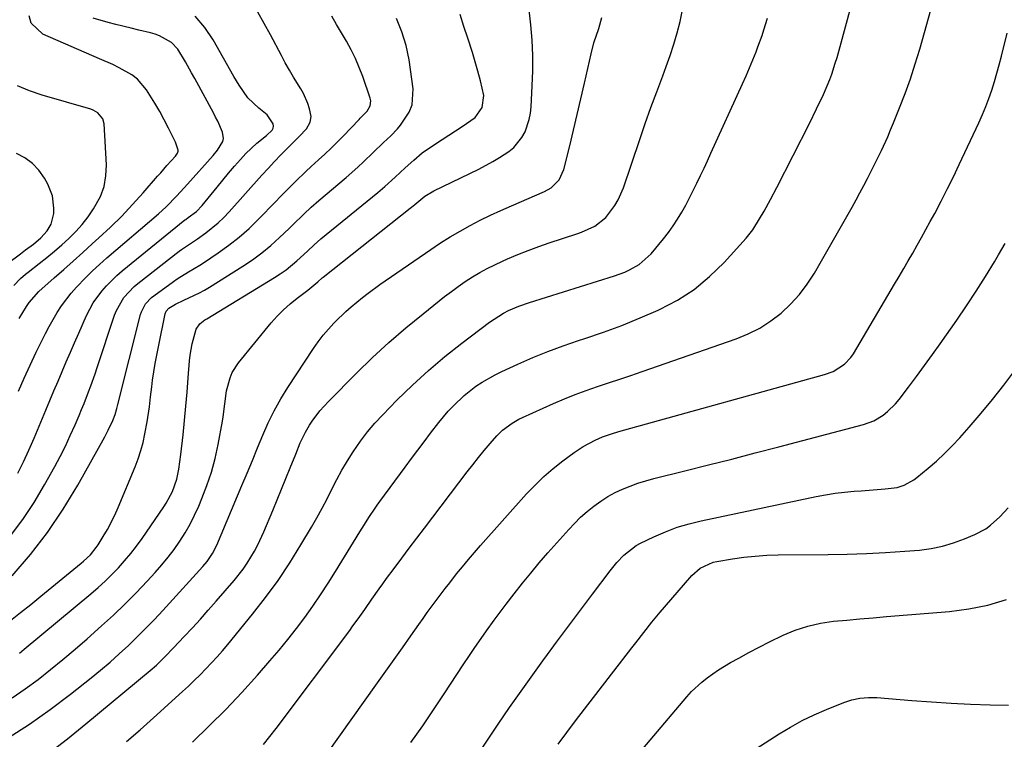
# Model space of a CAD drawing. Units: inches. Extents: x 1852097 to 1857390, y 405363 to 410783.
# Drawn here: x 1853413 to 1853716, y 410095 to 410317 of the extents above; entities that cross this region are included whole.
import ezdxf

# ---------------------------------------------------------------- set-up
doc = ezdxf.new("R2010")
doc.units = ezdxf.units.IN
doc.header["$MEASUREMENT"] = 0
doc.layers.add('7', color=7, linetype='Continuous')
doc.layers.add('8', color=7, linetype='Continuous')

msp = doc.modelspace()

# ---------------------------------------------------------------- linework, layer by layer
at = {"layer": '7', "color": 18}
for points in [[(1853465.78, 410094.6, 1844), (1853470.97, 410099.6, 1844), (1853476.06, 410104.7, 1844), (1853481, 410109.95, 1844), (1853485.83, 410115.3, 1844), (1853489.69, 410119.71, 1844), (1853492.47, 410122.97, 1844), (1853495.18, 410126.26, 1844), (1853497.81, 410129.63, 1844), (1853500.38, 410133.05, 1844), (1853502.86, 410136.52, 1844), (1853505.29, 410140.04, 1844), (1853507.63, 410143.62, 1844), (1853509.91, 410147.23, 1844), (1853517.38, 410159.38, 1844), (1853518.12, 410160.57, 1844), (1853520.35, 410164.13, 1844), (1853521.9, 410166.46, 1844), (1853522.7, 410167.61, 1844), (1853523.52, 410168.74, 1844), (1853531.38, 410179.38, 1844), (1853533.31, 410181.99, 1844), (1853535.25, 410184.59, 1844), (1853537.19, 410187.2, 1844), (1853539.14, 410189.8, 1844), (1853541.69, 410193.13, 1844), (1853544.64, 410196.63, 1844), (1853546.19, 410198.31, 1844), (1853549.5, 410201.46, 1844), (1853553.14, 410204.28, 1844), (1853555.07, 410205.55, 1844), (1853559.06, 410207.84, 1844), (1853561.14, 410208.86, 1844), (1853566.05, 410211.1, 1844), (1853570.65, 410213.11, 1844), (1853575.28, 410215.01, 1844), (1853579.98, 410216.74, 1844), (1853584.72, 410218.37, 1844), (1853586.71, 410219.02, 1844), (1853592.44, 410220.98, 1844), (1853598.13, 410223.07, 1844), (1853603.74, 410225.35, 1844), (1853609.31, 410227.75, 1844), (1853609.71, 410227.93, 1844), (1853615.21, 410230.83, 1844), (1853620.4, 410234.15, 1844), (1853625.15, 410238.08, 1844), (1853629.59, 410242.43, 1844), (1853636.37, 410249.96, 1844), (1853638.47, 410252.55, 1844), (1853640.57, 410255.88, 1844), (1853641.92, 410258.28, 1844), (1853643.92, 410261.89, 1844), (1853645.84, 410265.55, 1844), (1853655.94, 410285.3, 1844), (1853658.14, 410289.75, 1844), (1853660.22, 410294.25, 1844), (1853662.15, 410298.82, 1844), (1853662.77, 410300.49, 1844), (1853663.89, 410303.88, 1844), (1853664.42, 410305.59, 1844), (1853665.39, 410309.03, 1844), (1853680.16, 410363.62, 1844)], [(1853487.72, 410093.93, 1846), (1853489.67, 410096.34, 1846), (1853491.57, 410098.8, 1846), (1853514.25, 410129.04, 1846), (1853515.04, 410130.1, 1846), (1853517.36, 410133.34, 1846), (1853518.88, 410135.53, 1846), (1853521.09, 410138.71, 1846), (1853523.33, 410141.87, 1846), (1853524.47, 410143.44, 1846), (1853525.62, 410145, 1846), (1853527.95, 410148.14, 1846), (1853530.28, 410151.27, 1846), (1853532.61, 410154.38, 1846), (1853534.96, 410157.49, 1846), (1853537.31, 410160.6, 1846), (1853550.47, 410177.9, 1846), (1853552.19, 410180.11, 1846), (1853553.93, 410182.31, 1846), (1853555.72, 410184.47, 1846), (1853557.54, 410186.61, 1846), (1853559.6, 410188.98, 1846), (1853561.32, 410190.74, 1846), (1853564.27, 410192.95, 1846), (1853566.4, 410194.16, 1846), (1853567.51, 410194.69, 1846), (1853577.06, 410198.95, 1846), (1853580.39, 410200.38, 1846), (1853583.75, 410201.73, 1846), (1853587.15, 410202.99, 1846), (1853590.58, 410204.17, 1846), (1853594.02, 410205.31, 1846), (1853597.46, 410206.46, 1846), (1853600.89, 410207.63, 1846), (1853604.32, 410208.82, 1846), (1853633.35, 410218.92, 1846), (1853637.07, 410220.45, 1846), (1853640.64, 410222.24, 1846), (1853643.99, 410224.41, 1846), (1853647.19, 410226.84, 1846), (1853650.12, 410229.6, 1846), (1853652.83, 410232.53, 1846), (1853655.24, 410235.73, 1846), (1853657.43, 410239.1, 1846), (1853659.25, 410242.26, 1846), (1853661.32, 410245.85, 1846), (1853663.38, 410249.44, 1846), (1853665.43, 410253.05, 1846), (1853667.46, 410256.66, 1846), (1853669.07, 410259.52, 1846), (1853670.28, 410261.71, 1846), (1853671.48, 410263.91, 1846), (1853672.65, 410266.13, 1846), (1853673.81, 410268.35, 1846), (1853675.03, 410270.76, 1846), (1853676.07, 410272.82, 1846), (1853678.1, 410276.98, 1846), (1853680.03, 410281.18, 1846), (1853680.94, 410283.31, 1846), (1853681.83, 410285.45, 1846), (1853683.69, 410290.07, 1846), (1853685.42, 410294.55, 1846), (1853687.04, 410299.07, 1846), (1853688.52, 410303.63, 1846), (1853689.9, 410308.23, 1846), (1853694.79, 410325.5, 1846)], [(1853409, 410095.96, 1838), (1853415.58, 410100.19, 1838), (1853421.96, 410104.71, 1838), (1853428.21, 410109.42, 1838), (1853434.55, 410114.42, 1838), (1853437.5, 410116.81, 1838), (1853440.41, 410119.26, 1838), (1853443.25, 410121.79, 1838), (1853446.04, 410124.37, 1838), (1853448.77, 410127.02, 1838), (1853451.46, 410129.7, 1838), (1853454.1, 410132.45, 1838), (1853456.69, 410135.23, 1838), (1853469.01, 410148.72, 1838), (1853470.29, 410150.24, 1838), (1853471.98, 410152.7, 1838), (1853473.33, 410155.36, 1838), (1853481.04, 410173.67, 1838), (1853482.66, 410177.54, 1838), (1853484.27, 410181.42, 1838), (1853485.87, 410185.3, 1838), (1853487.45, 410189.18, 1838), (1853489.13, 410193.01, 1838), (1853490.97, 410196.77, 1838), (1853493.02, 410200.4, 1838), (1853495.21, 410203.96, 1838), (1853503.1, 410215.93, 1838), (1853504.55, 410217.99, 1838), (1853506.07, 410220, 1838), (1853507.7, 410221.91, 1838), (1853509.41, 410223.77, 1838), (1853509.81, 410224.18, 1838), (1853513.03, 410227.3, 1838), (1853514.7, 410228.78, 1838), (1853518.16, 410231.63, 1838), (1853519.93, 410233, 1838), (1853523.56, 410235.62, 1838), (1853539.26, 410246.49, 1838), (1853542.2, 410248.45, 1838), (1853545.19, 410250.34, 1838), (1853548.24, 410252.12, 1838), (1853551.34, 410253.82, 1838), (1853554.49, 410255.44, 1838), (1853557.66, 410257, 1838), (1853560.87, 410258.49, 1838), (1853564.1, 410259.93, 1838), (1853574.31, 410264.33, 1838), (1853576.35, 410265.48, 1838), (1853578.83, 410267.95, 1838), (1853580.28, 410271.09, 1838), (1853582.06, 410278.4, 1838), (1853583.23, 410283.21, 1838), (1853584.37, 410288.03, 1838), (1853585.49, 410292.85, 1838), (1853586.59, 410297.67, 1838), (1853588.65, 410306.75, 1838), (1853589.52, 410310.14, 1838), (1853590.97, 410314.52, 1838), (1853591.98, 410317.96, 1838)], [(1853409.76, 410158.23, 1828), (1853413.56, 410163.23, 1828), (1853417.01, 410168.48, 1828), (1853420.24, 410173.89, 1828), (1853423.34, 410179.53, 1828), (1853425.02, 410182.68, 1828), (1853426.63, 410185.87, 1828), (1853428.15, 410189.09, 1828), (1853429.61, 410192.36, 1828), (1853430.87, 410195.31, 1828), (1853431.64, 410197.12, 1828), (1853432.38, 410198.94, 1828), (1853433.8, 410202.61, 1828), (1853434.47, 410204.46, 1828), (1853435.78, 410208.17, 1828), (1853436.41, 410210.03, 1828), (1853441.79, 410226.21, 1828), (1853442.34, 410227.65, 1828), (1853444.66, 410231.62, 1828), (1853447.82, 410234.99, 1828), (1853449, 410235.99, 1828), (1853461.71, 410245.89, 1828), (1853462.39, 410246.41, 1828), (1853464.53, 410247.84, 1828), (1853467.38, 410249.74, 1828), (1853469.94, 410251.59, 1828), (1853473.72, 410254.64, 1828), (1853475.47, 410256.32, 1828), (1853477.14, 410258.08, 1828), (1853487.18, 410269.33, 1828), (1853489.1, 410271.44, 1828), (1853491.03, 410273.53, 1828), (1853493.01, 410275.58, 1828), (1853495, 410277.62, 1828), (1853498.23, 410280.86, 1828), (1853498.63, 410281.26, 1828), (1853500.95, 410283.68, 1828), (1853502.07, 410285.67, 1828), (1853502.33, 410287.42, 1828), (1853501.86, 410289.77, 1828), (1853501.37, 410291.39, 1828), (1853500.04, 410294.48, 1828), (1853499.21, 410295.94, 1828), (1853496.95, 410299.54, 1828), (1853495.65, 410301.73, 1828), (1853494.4, 410303.95, 1828), (1853493.19, 410306.19, 1828), (1853489.81, 410312.65, 1828), (1853487.91, 410316.14, 1828), (1853485.94, 410319.59, 1828)], [(1853410.22, 410108.29, 1836), (1853414.26, 410111.06, 1836), (1853418.22, 410113.96, 1836), (1853422.07, 410117, 1836), (1853425.88, 410120.09, 1836), (1853429.63, 410123.26, 1836), (1853433.33, 410126.48, 1836), (1853437.8, 410130.46, 1836), (1853441.43, 410133.77, 1836), (1853444.98, 410137.16, 1836), (1853448.44, 410140.65, 1836), (1853451.83, 410144.21, 1836), (1853454.33, 410146.91, 1836), (1853456.37, 410149.21, 1836), (1853458.32, 410151.57, 1836), (1853460.17, 410154.02, 1836), (1853461.94, 410156.53, 1836), (1853463.57, 410159.13, 1836), (1853465.1, 410161.79, 1836), (1853466.47, 410164.53, 1836), (1853467.73, 410167.32, 1836), (1853468.72, 410169.69, 1836), (1853470.27, 410173.75, 1836), (1853471.64, 410177.86, 1836), (1853472.75, 410182.05, 1836), (1853473.68, 410186.3, 1836), (1853475.01, 410193.5, 1836), (1853475.24, 410194.84, 1836), (1853475.73, 410198.88, 1836), (1853476.31, 410202.91, 1836), (1853477.39, 410206.87, 1836), (1853478.08, 410208.52, 1836), (1853480.03, 410211.54, 1836), (1853490.07, 410223.84, 1836), (1853491.89, 410225.91, 1836), (1853493.81, 410227.89, 1836), (1853495.87, 410229.71, 1836), (1853498.02, 410231.43, 1836), (1853501.3, 410233.86, 1836), (1853504.43, 410236.44, 1836), (1853505.81, 410237.71, 1836), (1853506.06, 410237.91, 1836), (1853532.89, 410259.17, 1836), (1853533.25, 410259.46, 1836), (1853534.27, 410260.35, 1836), (1853537.43, 410262.91, 1836), (1853540.14, 410264.52, 1836), (1853553.99, 410271.25, 1836), (1853558.35, 410273.56, 1836), (1853560.45, 410274.84, 1836), (1853563.25, 410276.67, 1836), (1853564.8, 410277.92, 1836), (1853567.32, 410280.92, 1836), (1853568.29, 410282.66, 1836), (1853569.59, 410286.46, 1836), (1853569.96, 410288.42, 1836), (1853570.18, 410290.43, 1836), (1853570.52, 410296.85, 1836), (1853570.66, 410301.56, 1836), (1853570.65, 410306.26, 1836), (1853570.44, 410310.96, 1836), (1853570.08, 410315.66, 1836), (1853569.6, 410320.36, 1836)], [(1853411.95, 410177.47, 1826), (1853413.72, 410181.02, 1826), (1853415.38, 410184.62, 1826), (1853416.97, 410188.26, 1826), (1853420.62, 410196.96, 1826), (1853421.87, 410199.93, 1826), (1853423.12, 410202.9, 1826), (1853424.38, 410205.87, 1826), (1853425.63, 410208.84, 1826), (1853426.9, 410211.8, 1826), (1853428.18, 410214.76, 1826), (1853429.47, 410217.71, 1826), (1853430.77, 410220.66, 1826), (1853433.17, 410226.09, 1826), (1853434.16, 410228.08, 1826), (1853435.25, 410230.01, 1826), (1853437.85, 410233.6, 1826), (1853439.33, 410235.26, 1826), (1853442.49, 410238.38, 1826), (1853444.18, 410239.84, 1826), (1853463.47, 410255.55, 1826), (1853463.71, 410255.74, 1826), (1853464.47, 410256.28, 1826), (1853467.04, 410258.19, 1826), (1853468.83, 410260.02, 1826), (1853473.37, 410265.67, 1826), (1853475.13, 410267.83, 1826), (1853476.92, 410269.97, 1826), (1853478.75, 410272.09, 1826), (1853480.6, 410274.18, 1826), (1853482.25, 410276.02, 1826), (1853485.61, 410279.22, 1826), (1853488.66, 410281.57, 1826), (1853490.32, 410283.24, 1826), (1853490.65, 410283.86, 1826), (1853490.81, 410284.49, 1826), (1853490.71, 410285.13, 1826), (1853488.79, 410287.92, 1826), (1853486.21, 410289.99, 1826), (1853482.83, 410293.19, 1826), (1853480.17, 410297.09, 1826), (1853479.36, 410298.44, 1826), (1853478.56, 410299.8, 1826), (1853472.17, 410311.03, 1826), (1853469.59, 410314.86, 1826), (1853466.68, 410318.38, 1826)], [(1853412.37, 410225.14, 1822), (1853414.63, 410228.9, 1822), (1853415.44, 410230.15, 1822), (1853418.43, 410233.47, 1822), (1853423.2, 410237.68, 1822), (1853426.14, 410240.28, 1822), (1853429.07, 410242.89, 1822), (1853431.99, 410245.51, 1822), (1853434.91, 410248.14, 1822), (1853436.99, 410250.02, 1822), (1853440.53, 410253.34, 1822), (1853443.99, 410256.74, 1822), (1853447.33, 410260.27, 1822), (1853450.58, 410263.87, 1822), (1853455.06, 410269.03, 1822), (1853456.01, 410270.12, 1822), (1853457.92, 410272.29, 1822), (1853460.57, 410275.26, 1822), (1853461.2, 410276.13, 1822), (1853461.43, 410276.75, 1822), (1853461.42, 410277.08, 1822), (1853460.53, 410279.48, 1822), (1853458.41, 410283.84, 1822), (1853457.09, 410286.44, 1822), (1853455.71, 410289, 1822), (1853454.23, 410291.51, 1822), (1853451.64, 410295.62, 1822), (1853448.82, 410298.94, 1822), (1853447.11, 410300.27, 1822), (1853443.25, 410302.43, 1822), (1853441.24, 410303.41, 1822), (1853437.18, 410305.25, 1822), (1853419.67, 410312.86, 1822), (1853416.1, 410316.17, 1822), (1853415.46, 410318.43, 1822)], [(1853412.52, 410122.04, 1834), (1853413.99, 410123.25, 1834), (1853434.5, 410140.37, 1834), (1853436.7, 410142.28, 1834), (1853438.85, 410144.24, 1834), (1853440.93, 410146.27, 1834), (1853442.96, 410148.36, 1834), (1853444.9, 410150.53, 1834), (1853446.77, 410152.76, 1834), (1853448.55, 410155.06, 1834), (1853450.25, 410157.42, 1834), (1853456.97, 410167.15, 1834), (1853457.71, 410168.28, 1834), (1853459.63, 410171.84, 1834), (1853460.97, 410175.65, 1834), (1853461.62, 410178.77, 1834), (1853462.25, 410183.26, 1834), (1853462.9, 410189.37, 1834), (1853463.34, 410193.75, 1834), (1853463.76, 410198.13, 1834), (1853464.14, 410202.52, 1834), (1853464.5, 410206.91, 1834), (1853464.91, 410212.13, 1834), (1853465.09, 410213.9, 1834), (1853465.69, 410217.4, 1834), (1853466.9, 410221.88, 1834), (1853468.04, 410223.49, 1834), (1853469.65, 410224.75, 1834), (1853470.23, 410225.12, 1834), (1853491.03, 410237.78, 1834), (1853492.86, 410238.96, 1834), (1853494.63, 410240.21, 1834), (1853498, 410242.97, 1834), (1853501.23, 410245.9, 1834), (1853503.27, 410247.84, 1834), (1853505.4, 410249.7, 1834), (1853522.92, 410263.97, 1834), (1853525.1, 410265.81, 1834), (1853528.25, 410268.7, 1834), (1853531.38, 410271.6, 1834), (1853534.03, 410274.02, 1834), (1853536.63, 410276.2, 1834), (1853540.68, 410278.97, 1834), (1853542.75, 410280.3, 1834), (1853546.87, 410282.99, 1834), (1853548.92, 410284.34, 1834), (1853552.9, 410287.12, 1834), (1853555.03, 410290.17, 1834), (1853555.54, 410293.86, 1834), (1853554.53, 410298.47, 1834), (1853553.77, 410301.39, 1834), (1853552.95, 410304.3, 1834), (1853552.07, 410307.2, 1834), (1853550.63, 410311.57, 1834), (1853549.44, 410315.2, 1834), (1853548.29, 410318.84, 1834)], [(1853409.69, 410132.11, 1832), (1853412.85, 410134.55, 1832), (1853415.98, 410137.04, 1832), (1853419.09, 410139.56, 1832), (1853431.51, 410149.75, 1832), (1853432.24, 410150.38, 1832), (1853434.33, 410152.39, 1832), (1853436.15, 410154.62, 1832), (1853436.69, 410155.42, 1832), (1853438.33, 410158.03, 1832), (1853439.61, 410160.18, 1832), (1853441.91, 410164.61, 1832), (1853442.92, 410166.9, 1832), (1853448.11, 410179.47, 1832), (1853449.05, 410181.95, 1832), (1853449.89, 410184.45, 1832), (1853450.58, 410187.01, 1832), (1853451.17, 410189.59, 1832), (1853451.88, 410193.28, 1832), (1853452.51, 410197.92, 1832), (1853452.85, 410201.02, 1832), (1853453.24, 410204.12, 1832), (1853453.52, 410206.19, 1832), (1853453.9, 410208.76, 1832), (1853454.32, 410211.33, 1832), (1853454.78, 410213.89, 1832), (1853455.29, 410216.45, 1832), (1853457.42, 410226.65, 1832), (1853457.73, 410227.46, 1832), (1853458.49, 410228.34, 1832), (1853460.61, 410229.63, 1832), (1853463.1, 410230.87, 1832), (1853464.69, 410231.55, 1832), (1853467.92, 410233.09, 1832), (1853469.48, 410233.95, 1832), (1853471.02, 410234.87, 1832), (1853481.32, 410241.28, 1832), (1853484.31, 410243.28, 1832), (1853487.21, 410245.4, 1832), (1853489.96, 410247.69, 1832), (1853492.63, 410250.11, 1832), (1853495.56, 410252.93, 1832), (1853496.69, 410254.02, 1832), (1853500.07, 410257.32, 1832), (1853502.35, 410259.47, 1832), (1853504.71, 410261.55, 1832), (1853513.11, 410268.64, 1832), (1853516.71, 410271.79, 1832), (1853518.46, 410273.43, 1832), (1853521.46, 410276.36, 1832), (1853524.71, 410279.43, 1832), (1853526.9, 410281.43, 1832), (1853528.94, 410283.59, 1832), (1853529.88, 410284.74, 1832), (1853532.61, 410288.75, 1832), (1853533.53, 410291.03, 1832), (1853533.83, 410296, 1832), (1853532.57, 410304.92, 1832), (1853531.69, 410309.28, 1832), (1853530.31, 410313.5, 1832), (1853528.68, 410317.66, 1832)], [(1853412.16, 410202.78, 1824), (1853413.93, 410206.82, 1824), (1853415.77, 410210.84, 1824), (1853417.67, 410214.82, 1824), (1853419.36, 410218.3, 1824), (1853420.48, 410220.52, 1824), (1853421.64, 410222.71, 1824), (1853424.11, 410227.01, 1824), (1853425.46, 410229.09, 1824), (1853428.45, 410233.01, 1824), (1853430.09, 410234.87, 1824), (1853432.87, 410237.74, 1824), (1853435, 410239.84, 1824), (1853437.19, 410241.86, 1824), (1853439.43, 410243.84, 1824), (1853455.31, 410257.42, 1824), (1853457.68, 410259.56, 1824), (1853461.01, 410262.99, 1824), (1853464.24, 410266.55, 1824), (1853472.16, 410275.45, 1824), (1853473.51, 410277.1, 1824), (1853475.14, 410279.77, 1824), (1853475.36, 410280.7, 1824), (1853475.06, 410282.63, 1824), (1853473.58, 410285.96, 1824), (1853472.94, 410287.26, 1824), (1853472.27, 410288.54, 1824), (1853466.51, 410299.1, 1824), (1853465.55, 410300.85, 1824), (1853463.61, 410304.33, 1824), (1853461.29, 410308.19, 1824), (1853459.33, 410310.19, 1824), (1853455.62, 410312.3, 1824), (1853454.27, 410312.78, 1824), (1853452.89, 410313.18, 1824), (1853449.27, 410314.05, 1824), (1853446.9, 410314.62, 1824), (1853442.17, 410315.78, 1824), (1853439.81, 410316.37, 1824), (1853435.16, 410317.76, 1824)], [(1853445.51, 410094.8, 1842), (1853449.66, 410098.45, 1842), (1853453.78, 410102.13, 1842), (1853462.68, 410110.19, 1842), (1853464.54, 410111.9, 1842), (1853466.37, 410113.63, 1842), (1853468.17, 410115.4, 1842), (1853469.94, 410117.19, 1842), (1853471.68, 410119.02, 1842), (1853473.38, 410120.88, 1842), (1853475.04, 410122.78, 1842), (1853476.66, 410124.71, 1842), (1853484.32, 410134.08, 1842), (1853488.33, 410139.21, 1842), (1853492.17, 410144.45, 1842), (1853495.77, 410149.87, 1842), (1853499.22, 410155.39, 1842), (1853502.47, 410160.89, 1842), (1853504.13, 410163.77, 1842), (1853505.73, 410166.68, 1842), (1853507.26, 410169.63, 1842), (1853508.75, 410172.6, 1842), (1853510.25, 410175.56, 1842), (1853511.83, 410178.48, 1842), (1853513.54, 410181.33, 1842), (1853515.32, 410184.13, 1842), (1853517.6, 410187.39, 1842), (1853519.74, 410190.2, 1842), (1853522.04, 410192.89, 1842), (1853524.44, 410195.49, 1842), (1853528.81, 410199.98, 1842), (1853533.58, 410204.66, 1842), (1853538.48, 410209.18, 1842), (1853543.58, 410213.47, 1842), (1853548.82, 410217.6, 1842), (1853557.33, 410224.01, 1842), (1853558.74, 410225.01, 1842), (1853561.69, 410226.81, 1842), (1853563.23, 410227.61, 1842), (1853566.4, 410229.01, 1842), (1853569.67, 410230.16, 1842), (1853595.83, 410238.34, 1842), (1853598.98, 410239.48, 1842), (1853600.51, 410240.17, 1842), (1853603.44, 410241.77, 1842), (1853607.12, 410245.08, 1842), (1853610.9, 410249.7, 1842), (1853612.44, 410251.68, 1842), (1853613.91, 410253.71, 1842), (1853615.28, 410255.8, 1842), (1853616.58, 410257.95, 1842), (1853617.8, 410260.14, 1842), (1853618.99, 410262.35, 1842), (1853620.13, 410264.59, 1842), (1853621.23, 410266.84, 1842), (1853622.35, 410269.2, 1842), (1853623.43, 410271.51, 1842), (1853624.5, 410273.82, 1842), (1853625.56, 410276.13, 1842), (1853635.3, 410297.51, 1842), (1853636.39, 410299.95, 1842), (1853637.45, 410302.4, 1842), (1853638.47, 410304.87, 1842), (1853639.46, 410307.35, 1842), (1853640.05, 410308.87, 1842), (1853641.33, 410312.36, 1842), (1853641.91, 410314.13, 1842), (1853642.98, 410317.69, 1842)], [(1853503.28, 410085.51, 1848), (1853522.82, 410112.85, 1848), (1853525.4, 410116.46, 1848), (1853527.96, 410120.09, 1848), (1853530.52, 410123.72, 1848), (1853533.06, 410127.35, 1848), (1853535.52, 410130.88, 1848), (1853536.84, 410132.75, 1848), (1853538.17, 410134.61, 1848), (1853540.89, 410138.29, 1848), (1853543.67, 410141.94, 1848), (1853545.07, 410143.74, 1848), (1853547.2, 410146.45, 1848), (1853549, 410148.68, 1848), (1853550.82, 410150.88, 1848), (1853552.68, 410153.06, 1848), (1853554.57, 410155.21, 1848), (1853568.76, 410171.09, 1848), (1853571.38, 410173.85, 1848), (1853574.11, 410176.5, 1848), (1853576.99, 410178.98, 1848), (1853579.97, 410181.34, 1848), (1853583.43, 410183.93, 1848), (1853586.17, 410185.77, 1848), (1853589.87, 410187.7, 1848), (1853592.1, 410188.67, 1848), (1853595.54, 410189.85, 1848), (1853597.86, 410190.55, 1848), (1853599.03, 410190.89, 1848), (1853660.56, 410207.9, 1848), (1853663.21, 410208.87, 1848), (1853666.76, 410211.14, 1848), (1853668.66, 410213.17, 1848), (1853669.46, 410214.33, 1848), (1853682.17, 410235.77, 1848), (1853683.58, 410238.16, 1848), (1853684.98, 410240.55, 1848), (1853686.37, 410242.95, 1848), (1853687.76, 410245.35, 1848), (1853689.13, 410247.75, 1848), (1853690.49, 410250.17, 1848), (1853691.82, 410252.6, 1848), (1853693.14, 410255.04, 1848), (1853694.51, 410257.58, 1848), (1853696.47, 410261.31, 1848), (1853698.4, 410265.06, 1848), (1853700.26, 410268.84, 1848), (1853702.08, 410272.64, 1848), (1853708.11, 410285.52, 1848), (1853709.21, 410288, 1848), (1853710.25, 410290.49, 1848), (1853711.2, 410293.03, 1848), (1853712.09, 410295.59, 1848), (1853712.9, 410298.18, 1848), (1853713.67, 410300.78, 1848), (1853714.39, 410303.39, 1848), (1853715.08, 410306.02, 1848), (1853716.86, 410313.11, 1848)], [(1853408.85, 410242.1, 1818), (1853412.79, 410245.14, 1818), (1853414.37, 410246.34, 1818), (1853416.77, 410248.1, 1818), (1853419.04, 410250.01, 1818), (1853421, 410252.21, 1818), (1853422.27, 410254.29, 1818), (1853423.04, 410257.52, 1818), (1853423.08, 410259.19, 1818), (1853422.67, 410263.03, 1818), (1853421.24, 410266.62, 1818), (1853420.2, 410268.46, 1818), (1853418.5, 410270.87, 1818), (1853416.54, 410272.99, 1818), (1853414.19, 410274.68, 1818), (1853411.59, 410276.07, 1818)], [(1853545.51, 410078.5, 1852), (1853560.04, 410100.13, 1852), (1853563.53, 410105.25, 1852), (1853567.06, 410110.34, 1852), (1853570.66, 410115.39, 1852), (1853574.29, 410120.41, 1852), (1853574.35, 410120.49, 1852), (1853578, 410125.44, 1852), (1853581.66, 410130.37, 1852), (1853585.35, 410135.29, 1852), (1853589.04, 410140.2, 1852), (1853594.52, 410147.45, 1852), (1853596.54, 410149.94, 1852), (1853598.73, 410152.28, 1852), (1853602.49, 410155.18, 1852), (1853603.89, 410155.95, 1852), (1853607.99, 410157.91, 1852), (1853611.53, 410159.45, 1852), (1853615.14, 410160.82, 1852), (1853618.83, 410161.93, 1852), (1853622.58, 410162.86, 1852), (1853658.02, 410170.32, 1852), (1853660.91, 410170.87, 1852), (1853663.81, 410171.33, 1852), (1853666.73, 410171.68, 1852), (1853669.66, 410171.95, 1852), (1853671.83, 410172.1, 1852), (1853675.54, 410172.37, 1852), (1853679.25, 410172.66, 1852), (1853682.92, 410173.13, 1852), (1853685.09, 410173.83, 1852), (1853688.09, 410175.49, 1852), (1853689, 410176.18, 1852), (1853692.46, 410179.04, 1852), (1853695.03, 410181.25, 1852), (1853697.52, 410183.55, 1852), (1853699.9, 410185.95, 1852), (1853702.21, 410188.43, 1852), (1853705.14, 410191.72, 1852), (1853708.79, 410195.96, 1852), (1853712.36, 410200.26, 1852), (1853715.81, 410204.66, 1852), (1853719.16, 410209.14, 1852)], [(1853578.52, 410094.01, 1854), (1853581.17, 410097.58, 1854), (1853583.86, 410101.13, 1854), (1853601.2, 410123.65, 1854), (1853602.43, 410125.24, 1854), (1853604.9, 410128.4, 1854), (1853607.4, 410131.54, 1854), (1853609.96, 410134.64, 1854), (1853611.26, 410136.17, 1854), (1853619.72, 410146, 1854), (1853622.22, 410148.23, 1854), (1853626.29, 410150.06, 1854), (1853627.39, 410150.3, 1854), (1853632.18, 410151.09, 1854), (1853635.7, 410151.59, 1854), (1853639.22, 410151.98, 1854), (1853642.77, 410152.2, 1854), (1853646.32, 410152.31, 1854), (1853661.69, 410152.42, 1854), (1853667.59, 410152.53, 1854), (1853673.49, 410152.72, 1854), (1853679.39, 410153.04, 1854), (1853685.28, 410153.45, 1854), (1853689.82, 410153.82, 1854), (1853693.4, 410154.28, 1854), (1853696.92, 410154.97, 1854), (1853700.35, 410156, 1854), (1853703.73, 410157.25, 1854), (1853706.88, 410158.6, 1854), (1853710.22, 410160.39, 1854), (1853711.75, 410161.5, 1854), (1853714.56, 410164.06, 1854), (1853717.15, 410166.86, 1854)], [(1853600.08, 410087.23, 1856), (1853618.18, 410108.62, 1856), (1853619.62, 410110.2, 1856), (1853622.74, 410113.12, 1856), (1853624.41, 410114.46, 1856), (1853627.94, 410116.9, 1856), (1853631.62, 410119.12, 1856), (1853634.12, 410120.52, 1856), (1853637.26, 410122.24, 1856), (1853640.42, 410123.92, 1856), (1853643.62, 410125.53, 1856), (1853647.8, 410127.55, 1856), (1853651.55, 410129.1, 1856), (1853655.37, 410130.38, 1856), (1853659.31, 410131.25, 1856), (1853663.32, 410131.85, 1856), (1853667.39, 410132.24, 1856), (1853671.46, 410132.61, 1856), (1853675.54, 410132.96, 1856), (1853679.61, 410133.3, 1856), (1853699.03, 410134.87, 1856), (1853705.02, 410135.66, 1856), (1853710.9, 410136.83, 1856), (1853716.64, 410138.58, 1856)], [(1853637.98, 410091.67, 1858), (1853646.54, 410097.13, 1858), (1853650.08, 410099.26, 1858), (1853653.7, 410101.26, 1858), (1853657.42, 410103.05, 1858), (1853661.21, 410104.71, 1858), (1853666.47, 410106.85, 1858), (1853668.93, 410107.68, 1858), (1853671.48, 410108.19, 1858), (1853674.08, 410108.4, 1858), (1853676.68, 410108.33, 1858), (1853687.48, 410107.44, 1858), (1853693.51, 410107, 1858), (1853699.54, 410106.62, 1858), (1853705.58, 410106.36, 1858), (1853711.63, 410106.16, 1858), (1853717.27, 410106.02, 1858)]]:
    msp.add_polyline3d(points, dxfattribs=at)
at = {"layer": '8', "color": 18}
for points in [[(1853410.23, 410145.87, 1830), (1853415.85, 410152.45, 1830), (1853421.14, 410159.26, 1830), (1853425.94, 410166.43, 1830), (1853430.43, 410173.82, 1830), (1853438.77, 410188.71, 1830), (1853439.84, 410190.75, 1830), (1853441.22, 410193.76, 1830), (1853441.93, 410195.56, 1830), (1853442.52, 410197.4, 1830), (1853442.85, 410198.65, 1830), (1853449.81, 410226.41, 1830), (1853450.08, 410227.27, 1830), (1853451.32, 410229.66, 1830), (1853453.16, 410231.64, 1830), (1853453.87, 410232.2, 1830), (1853459.98, 410236.62, 1830), (1853461.1, 410237.4, 1830), (1853464.59, 410239.54, 1830), (1853468.11, 410241.63, 1830), (1853469.25, 410242.38, 1830), (1853473.73, 410245.38, 1830), (1853477.02, 410247.74, 1830), (1853480.2, 410250.23, 1830), (1853483.22, 410252.92, 1830), (1853486.12, 410255.75, 1830), (1853491.34, 410261.17, 1830), (1853492.88, 410262.75, 1830), (1853495.97, 410265.89, 1830), (1853497.54, 410267.45, 1830), (1853500.71, 410270.51, 1830), (1853502.34, 410272, 1830), (1853504.62, 410274.06, 1830), (1853506.58, 410275.83, 1830), (1853508.5, 410277.64, 1830), (1853510.38, 410279.49, 1830), (1853512.22, 410281.38, 1830), (1853517.16, 410286.54, 1830), (1853517.51, 410286.9, 1830), (1853519.61, 410289.05, 1830), (1853520.57, 410290.76, 1830), (1853520.74, 410292.27, 1830), (1853520.59, 410293.05, 1830), (1853518.27, 410299.79, 1830), (1853517.21, 410302.58, 1830), (1853516.04, 410305.32, 1830), (1853514.71, 410307.99, 1830), (1853513.27, 410310.61, 1830), (1853511.75, 410313.19, 1830), (1853510.23, 410315.77, 1830), (1853508.73, 410318.36, 1830)], [(1853421.49, 410091.23, 1840), (1853427.28, 410095.68, 1840), (1853432.97, 410100.26, 1840), (1853452.79, 410116.72, 1840), (1853454.68, 410118.37, 1840), (1853457.39, 410120.98, 1840), (1853460, 410123.69, 1840), (1853463.29, 410127.18, 1840), (1853465.77, 410129.86, 1840), (1853468.23, 410132.55, 1840), (1853470.66, 410135.27, 1840), (1853473.07, 410138.02, 1840), (1853478.65, 410144.45, 1840), (1853481.4, 410147.9, 1840), (1853482.65, 410149.72, 1840), (1853484.94, 410153.5, 1840), (1853485.99, 410155.45, 1840), (1853487.83, 410159.47, 1840), (1853490.53, 410165.97, 1840), (1853491.88, 410169.25, 1840), (1853493.23, 410172.53, 1840), (1853494.57, 410175.82, 1840), (1853495.89, 410179.11, 1840), (1853497.62, 410183.4, 1840), (1853499.03, 410186.82, 1840), (1853500.6, 410190.16, 1840), (1853501.87, 410192.27, 1840), (1853502.7, 410193.51, 1840), (1853505.05, 410196.68, 1840), (1853506.34, 410198.16, 1840), (1853507.69, 410199.6, 1840), (1853516.37, 410208.34, 1840), (1853521.3, 410213.13, 1840), (1853526.34, 410217.8, 1840), (1853531.54, 410222.29, 1840), (1853536.84, 410226.66, 1840), (1853543.5, 410231.94, 1840), (1853545.58, 410233.54, 1840), (1853547.71, 410235.08, 1840), (1853549.88, 410236.56, 1840), (1853552.09, 410237.98, 1840), (1853554.35, 410239.31, 1840), (1853556.65, 410240.58, 1840), (1853559, 410241.76, 1840), (1853561.38, 410242.86, 1840), (1853562.88, 410243.52, 1840), (1853566.05, 410244.86, 1840), (1853569.25, 410246.14, 1840), (1853572.48, 410247.33, 1840), (1853575.74, 410248.46, 1840), (1853584.25, 410251.27, 1840), (1853585.65, 410251.78, 1840), (1853589.74, 410253.61, 1840), (1853593.21, 410256.29, 1840), (1853595.95, 410259.99, 1840), (1853596.98, 410261.74, 1840), (1853598.57, 410265.47, 1840), (1853603.64, 410280.35, 1840), (1853605.34, 410285.27, 1840), (1853607.08, 410290.17, 1840), (1853608.86, 410295.06, 1840), (1853610.69, 410299.93, 1840), (1853611.8, 410302.85, 1840), (1853613.02, 410306.28, 1840), (1853614.15, 410309.73, 1840), (1853615.14, 410313.23, 1840), (1853616.03, 410316.75, 1840), (1853616.75, 410320.32, 1840)], [(1853410.78, 410235.34, 1820), (1853412.85, 410237.52, 1820), (1853414.36, 410238.85, 1820), (1853415.15, 410239.48, 1820), (1853418.58, 410242.12, 1820), (1853420.93, 410243.98, 1820), (1853423.24, 410245.88, 1820), (1853425.5, 410247.84, 1820), (1853427.72, 410249.84, 1820), (1853429.83, 410251.94, 1820), (1853431.82, 410254.14, 1820), (1853433.64, 410256.49, 1820), (1853435.35, 410258.93, 1820), (1853437.42, 410262.74, 1820), (1853438.57, 410265.86, 1820), (1853439.11, 410269.13, 1820), (1853439.26, 410272.51, 1820), (1853438.59, 410285.14, 1820), (1853438.21, 410286.7, 1820), (1853436.67, 410288.57, 1820), (1853435.25, 410289.41, 1820), (1853434.47, 410289.69, 1820), (1853419.46, 410293.97, 1820), (1853415.59, 410295.32, 1820), (1853411.85, 410296.93, 1820)], [(1853533.13, 410094.45, 1850), (1853536.76, 410099.64, 1850), (1853540.3, 410104.88, 1850), (1853543.35, 410109.55, 1850), (1853545.3, 410112.51, 1850), (1853547.26, 410115.46, 1850), (1853549.22, 410118.41, 1850), (1853551.19, 410121.36, 1850), (1853552.85, 410123.82, 1850), (1853554, 410125.52, 1850), (1853556.37, 410128.9, 1850), (1853558.79, 410132.23, 1850), (1853561.26, 410135.54, 1850), (1853562.51, 410137.18, 1850), (1853564.96, 410140.37, 1850), (1853567.47, 410143.58, 1850), (1853570.03, 410146.74, 1850), (1853572.66, 410149.85, 1850), (1853575.33, 410152.92, 1850), (1853581.74, 410160.11, 1850), (1853583.55, 410162.04, 1850), (1853585.42, 410163.9, 1850), (1853587.39, 410165.65, 1850), (1853589.43, 410167.33, 1850), (1853591.64, 410168.93, 1850), (1853593.77, 410170.31, 1850), (1853596, 410171.51, 1850), (1853598.31, 410172.6, 1850), (1853600.68, 410173.55, 1850), (1853603.08, 410174.42, 1850), (1853605.51, 410175.17, 1850), (1853607.98, 410175.84, 1850), (1853617.51, 410178.22, 1850), (1853624.76, 410180.03, 1850), (1853632, 410181.87, 1850), (1853639.23, 410183.74, 1850), (1853646.46, 410185.63, 1850), (1853672.53, 410192.51, 1850), (1853675.73, 410193.68, 1850), (1853678.66, 410195.41, 1850), (1853680, 410196.47, 1850), (1853682.44, 410198.85, 1850), (1853683.53, 410200.17, 1850), (1853686.44, 410204.03, 1850), (1853688.92, 410207.34, 1850), (1853691.37, 410210.68, 1850), (1853693.79, 410214.04, 1850), (1853696.18, 410217.41, 1850), (1853701.29, 410224.69, 1850), (1853704.31, 410229.11, 1850), (1853707.27, 410233.57, 1850), (1853710.12, 410238.1, 1850), (1853712.91, 410242.67, 1850), (1853714.16, 410244.77, 1850), (1853716.24, 410248.34, 1850)]]:
    msp.add_polyline3d(points, dxfattribs=at)

doc.saveas('drawing.dxf')
